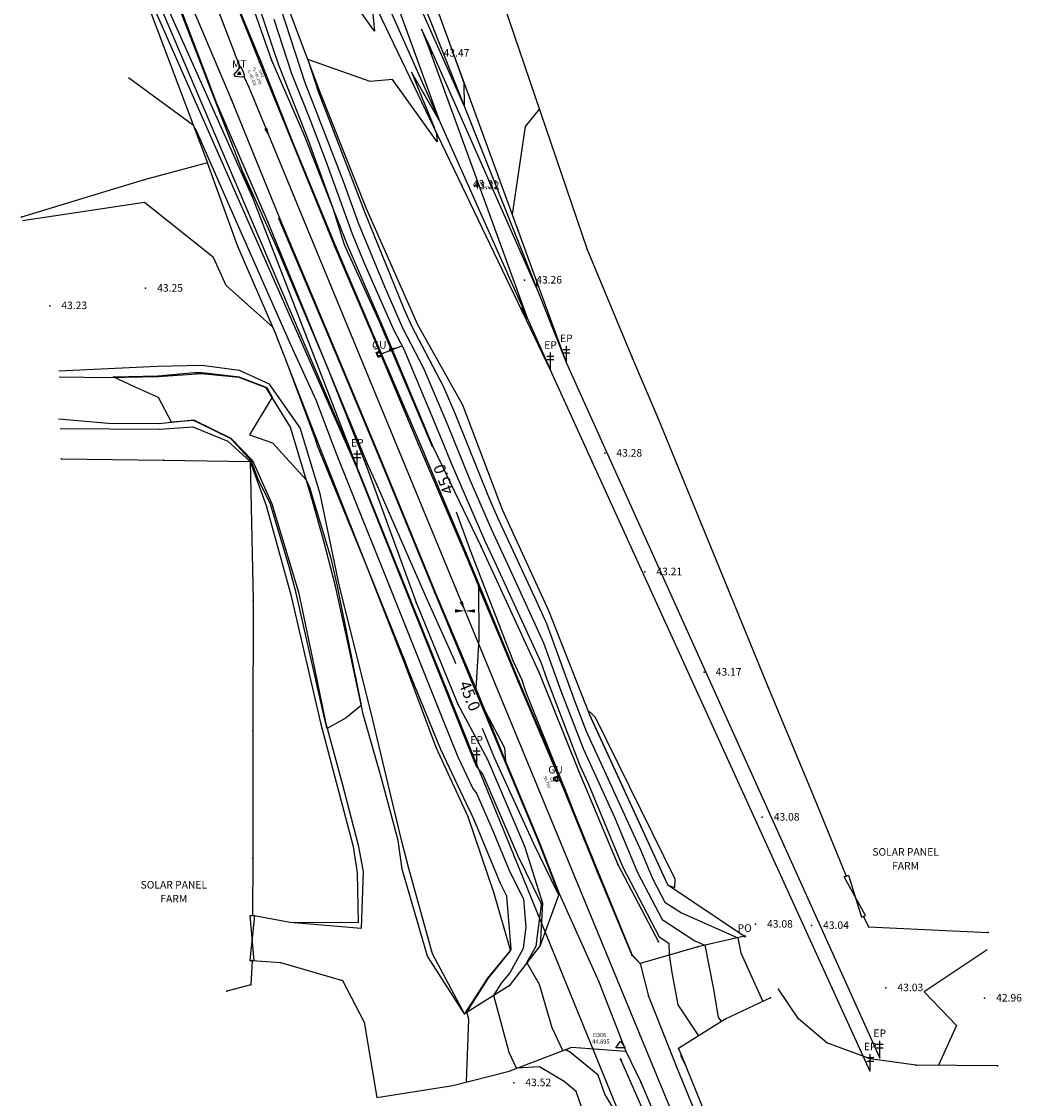
# Model space of a CAD drawing. Units: metres. Extents: x 462978 to 464295, y 366886 to 367636.
# Drawn here: x 464209 to 464295, y 367055 to 367147 of the extents above; entities that cross this region are included whole.
import ezdxf
from ezdxf.enums import TextEntityAlignment as Align

# ---------------------------------------------------------------- set-up
doc = ezdxf.new("R2010")
doc.units = ezdxf.units.M
doc.linetypes.add('SW', pattern=[0])
for name, color, linetype in [('CS-SU-UT-SEWER SURFACE', 170, '_SEWER SURFACE'), ('ELECTRIC_POLE', 2, 'Continuous'), ('GATEWAY', 216, 'Continuous'), ('GULLEY', 6, 'Continuous'), ('MANHOLE TRIANGLE', 140, 'Continuous'), ('MANHOLE_TRIANGLE', 140, 'Continuous'), ('MHOLE_TRIANGUAR', 176, 'Continuous'), ('POST', 216, 'Continuous'), ('ROAD GULLY', 5, 'Continuous'), ('ROAD_GULLY', 5, 'Continuous'), ('SERV_DRAIN_SURFACE', 134, 'SURFACE'), ('SEWER SW', 5, 'Continuous'), ('STATIONS', 5, 'Continuous'), ('TEMP UNDERLAY', 250, 'Continuous'), ('TEXT', 7, 'Continuous')]:
    doc.layers.add(name, color=color, linetype=linetype)
doc.styles.add('CS Sheet', font='calibri.ttf', dxfattribs={"height": 2.2})
doc.styles.add('DFLT', font='arial.ttf', dxfattribs={"height": 0.65})
doc.styles.add('LINESTYLE', font='simplex.shx')
doc.styles.add('MTP', font='arial.ttf')
doc.styles.add('STNS', font='cour.ttf', dxfattribs={"height": 1})
doc.styles.add('STY1', font='cour.ttf', dxfattribs={"height": 0.24})
doc.linetypes.add('_SEWER SURFACE', pattern='A,0.5,-0.2,["SW",CS Sheet,S=0.1,R=0,X=-0.2,Y=-0.11],-0.3', length=1)
doc.linetypes.add('SURFACE', pattern='A,0.5,-0.2,["S",LINESTYLE,S=0.18,R=0,X=-0.1,Y=-0.1],-0.15', length=0.85)

# ---------------------------------------------------------------- blocks, each defined once
blk = doc.blocks.new('RG')
at = {"layer": 'ROAD_GULLY', "color": 0}
for p, q in [((0, 0), (0, 0.7)), ((0, 0.7), (1, 0.7)), ((1, 0), (0, 0)), ((1, 0.7), (1, 0))]:
    blk.add_line(p, q, dxfattribs=at)
blk = doc.blocks.new('MHT')
at = {"layer": 'MANHOLE_TRIANGLE', "color": 0}
for p, q in [((0.25, 0.5), (0, 0.5)), ((0, 0.5), (0, 0)), ((0, 0), (0, -0.5)), ((1, 0.11), (0.25, 0.5)), ((1, -0.11), (1, 0.11)), ((0, -0.5), (0.25, -0.5)), ((0.25, -0.5), (1, -0.11))]:
    blk.add_line(p, q, dxfattribs=at)
blk = doc.blocks.new('STATION')
at = {"color": 0}
for p, q in [((-0.4, -0.2), (0, 0.4)), ((-0.001, 0), (0.001, 0)), ((0, 0.4), (0.4, -0.2)), ((0.4, -0.2), (-0.4, -0.2))]:
    blk.add_line(p, q, dxfattribs=at)
blk = doc.blocks.new('T_20180302085615_0000005', base_point=(464228.247, 367143.022))
at = {"layer": 'TEXT', "color": 254, "style": 'STY1'}
for s, p in [('IL=43.698', (464228.247, 367143.022)), ('CL=45.298', (464228.674, 367143.195))]:
    blk.add_text(s, height=0.24, rotation=292.1, dxfattribs=at).set_placement(p, align=Align.CENTER)
blk = doc.blocks.new('GATE')
at = {"layer": 'GATEWAY', "color": 0}
for p, q in [((0, 0.05), (1, -0.05)), ((1, 0.05), (0, -0.05)), ((0, -0.05), (0, 0.05)), ((1, -0.05), (1, 0.05))]:
    blk.add_line(p, q, dxfattribs=at)
blk = doc.blocks.new('PEP')
at = {"layer": 'ELECTRIC_POLE', "color": 0}
for points in [[(-0.3, 1.2), (0.3, 1.2)], [(0, 0), (0, 1.5)], [(-0.3, 0.9), (0.3, 0.9)]]:
    blk.add_lwpolyline(points, dxfattribs=at)
blk = doc.blocks.new('PPO')
at = {"layer": 'POST', "color": 0}
blk.add_circle((0, 0), 0.06, dxfattribs=at)
blk = doc.blocks.new('PGUL')
at = {"layer": 'GULLEY', "color": 0}
blk.add_lwpolyline([(0, -0.15), (-0.15, -0.15), (-0.15, 0.15), (0.15, 0.15), (0.15, -0.15), (0, -0.15)], dxfattribs=at)
blk = doc.blocks.new('PMT')
at = {"layer": 'MHOLE_TRIANGUAR', "color": 0}
for points in [[(-0.125, -0.09), (0, 0.16), (0.125, -0.09), (-0.125, -0.09)], [(-0.05, -0.05), (-0.05, 0.05)], [(-0.05, 0.05), (0, 0), (0.05, 0.05)], [(0.05, 0.05), (0.05, -0.05)]]:
    blk.add_lwpolyline(points, dxfattribs=at)
blk = doc.blocks.new('topo')
for points in [[(461217.633, 366048.121, 45.227), (461222.009, 366031.992, 44.828), (461224.808, 366022.572, 44.018), (461238.712, 365981.748, 43.282), (461242.59, 365972.379, 43.327), (461244.761, 365967.268, 43.269), (461248.517, 365958.099, 43.309), (461254.225, 365944.176, 43.172), (461258.197, 365934.623, 43.132), (461260.965, 365927.897, 43.102)], [(461203.974, 366004.498, 45.534), (461208.118, 365994.666, 45.321), (461212.301, 365984.389, 45.163), (461217.425, 365972.177, 45.12), (461220.907, 365963.805, 45.134), (461225.642, 365952.307, 45.049), (461229.273, 365943.681, 44.998), (461231.468, 365938.263, 45.005), (461234.644, 365930.68, 44.93), (461236.287, 365926.393, 44.887), (461239.705, 365918.797, 44.916), (461242.035, 365912.86, 44.88), (461243.315, 365910.175, 44.825), (461245.678, 365904.576, 44.816)], [(461214.218, 366034.134, 45.117), (461236.912, 365971.96, 43.293)], [(461212.449, 366033.574, 45.261), (461236.912, 365971.96, 43.293), (461263.837, 365912.24, 43.201)], [(461208.609, 366031.911, 45.15), (461235.546, 365971.383, 43.368), (461206.894, 366031.115, 45.184)], [(461209.231, 366023.986, 45), (461209.669, 366019.517, 45), (461207.509, 366022.537, 45), (461206.406, 366018.4, 45), (461206.647, 366014.589, 45), (461207.223, 366012.517, 45), (461208.146, 366009.007, 45), (461209.752, 366004.891, 45), (461211.646, 365999.227, 45), (461212.171, 365997.617, 45), (461214.44, 365991.883, 45), (461214.697, 365991.216, 45), (461216.81, 365985.389, 45), (461217.831, 365982.184, 45), (461220.881, 365975.443, 45), (461221.212, 365974.655, 45), (461221.653, 365973.599, 45), (461225.392, 365964.824, 45)], [(461207.345, 366023.624, 45.216), (461206.17, 366023.439, 45.354), (461204.641, 366022.468, 45.666), (461203.761, 366019.928, 45.832), (461203.805, 366018.397, 45.827), (461204.093, 366014.859, 45.78), (461205.1, 366011.603, 45.698), (461205.825, 366009.94, 45.634), (461207.997, 366004.221, 45.507), (461210.561, 365997.826, 45.34), (461213.288, 365991.103, 45.169), (461217.005, 365982.028, 45.109), (461220.37, 365974.121, 45.078), (461224.22, 365964.951, 45.049), (461228.216, 365955.579, 45.015), (461232.765, 365944.597, 44.956), (461236.563, 365935.682, 44.923), (461239.559, 365928.273, 44.866), (461242.541, 365921.089, 44.864), (461243.243, 365920.376, 44.902), (461243.955, 365917.584, 44.861), (461246.388, 365911.498, 44.861), (461248.836, 365905.499, 44.796)], [(461207.345, 366023.624, 45.216), (461205.27, 366019.103, 45.631), (461205.857, 366013.336, 45.502), (461206.731, 366010.382, 45.479), (461209.199, 366004.798, 45.321), (461211.576, 365998.016, 45.261), (461214.342, 365991.637, 45.117), (461218.055, 365982.239, 44.941), (461221.298, 365974.717, 44.979), (461225.447, 365964.816, 44.991), (461229.575, 365956.244, 44.772), (461234.581, 365945.354, 44.774), (461237.99, 365936.868, 44.678), (461241.336, 365928.887, 44.657), (461244.828, 365922.24, 44.643)], [(461207.345, 366023.624, 45.216), (461208.308, 366017.224, 43.944), (461211.993, 366005.269, 43.698), (461215.769, 365995.202, 43.421), (461219.724, 365985.26, 43.344), (461224.128, 365975.283, 43.167), (461227.993, 365968.397, 43.022), (461231.409, 365959.409, 43.13), (461235.364, 365950.726, 43.166), (461238.87, 365941.827, 42.997), (461245.611, 365927.175, 42.993), (461252.228, 365922.717, 43.397)], [(461194.697, 366021.617, 45.991), (461195.355, 366019.109, 45.438), (461196.534, 366014.5, 44.887), (461206.077, 365989.192, 43.871), (461200.642, 365987.719, 43.567), (461190.103, 365984.507, 43.511)], [(461225.148, 366021.574, 44), (461221.163, 366016.543, 44), (461221.026, 366015.625, 44), (461228.116, 365996.059, 44), (461228.124, 365994.095, 44), (461221.518, 366009.023, 44), (461219.545, 366013.242, 44), (461218.401, 366013.274, 44), (461220.046, 366009.181, 44), (461225.993, 365992.85, 44), (461223.596, 365996.971, 44), (461225.575, 365992.171, 44)], [(461196.502, 366020.306, 45.947), (461198.824, 366015.756, 45.752), (461203.072, 366004.298, 45.267), (461206.847, 365994.317, 45.116), (461211.269, 365984.077, 45.057), (461216.39, 365971.56, 44.995), (461219.688, 365963.258, 44.964), (461224.017, 365951.395, 44.8), (461227.581, 365942.668, 44.743), (461230.148, 365937.906, 44.897), (461233.301, 365930.471, 44.861), (461234.851, 365925.554, 44.534), (461234.656, 365921.93, 44.659)], [(461211.779, 366001.547, 44.5), (461213.31, 365996.852, 44.5), (461214.861, 365992.934, 44.5), (461216.215, 365989.418, 44.5), (461218.516, 365983.073, 44.5), (461219.565, 365980.51, 44.5), (461222.046, 365974.867, 44.5), (461222.937, 365973.17, 44.5), (461226.082, 365965.709, 44.5), (461227.02, 365963.389, 44.5), (461229.879, 365956.768, 44.5), (461230.555, 365955.309, 44.5), (461234.714, 365946.269, 44.5), (461235.242, 365944.81, 44.5), (461238.083, 365937.393, 44.5), (461238.795, 365935.844, 44.5), (461241.739, 365928.725, 44.5), (461244.896, 365922.668, 44.5), (461245.726, 365922.125, 44.5), (461245.747, 365921.1, 44.5), (461245.985, 365919.604, 44.5), (461246.475, 365916.823, 44.5), (461248.272, 365914.156, 44.5)], [(461220.138, 366003.489, 44), (461220.431, 366000.502, 44), (461208.266, 366017.506, 44)], [(461211.912, 366003.868, 44), (461214.45, 365996.087, 44), (461215.282, 365993.985, 44), (461217.733, 365987.619, 44), (461219.038, 365984.019, 44), (461221.276, 365978.549, 44), (461222.827, 365975.023, 44), (461224.647, 365971.555, 44), (461226.728, 365966.618, 44), (461228.622, 365961.937, 44), (461230.437, 365957.732, 44), (461232.358, 365953.592, 44), (461234.958, 365947.94, 44), (461236.449, 365943.818, 44), (461238.345, 365938.868, 44), (461241.056, 365932.968, 44), (461243.024, 365928.211, 44), (461245.133, 365924.163, 44), (461247.954, 365922.32, 44), (461248.803, 365921.945, 44), (461249.516, 365918.323, 44), (461249.966, 365915.769, 44), (461250.222, 365915.389, 44)], [(461199.182, 366009.322, 44.832), (461218.949, 365962.977, 44.513), (461229.208, 365937.444, 44.527), (461252.691, 365879.901, 45.069)], [(461227.429, 365946.138, 45), (461227.287, 365946.459, 45), (461224.863, 365951.872, 45), (461220.714, 365961.349, 45), (461219.833, 365963.326, 45), (461216.476, 365971.41, 45), (461216.409, 365971.572, 45), (461215.977, 365972.569, 45), (461212.074, 365981.866, 45), (461209.175, 365988.288, 45), (461209.938, 365986.239, 45), (461199.592, 366009.452, 45)], [(461200.797, 366009.836, 45.494), (461218.949, 365962.977, 44.513)], [(461243.243, 365920.376, 44.902), (461242.574, 365921.131, 44.954), (461239.601, 365928.343, 44.99), (461236.626, 365935.692, 45.005), (461232.819, 365944.661, 45.041), (461228.306, 365955.642, 45.092), (461224.393, 365964.976, 45.162), (461220.463, 365974.107, 45.184), (461217.109, 365982.007, 45.19), (461213.345, 365991.112, 45.221), (461210.675, 365997.938, 45.374), (461208.056, 366004.219, 45.554), (461205.932, 366009.944, 45.667)], [(461243.09, 365904.482, 44.5), (461240.213, 365909.152, 44.5), (461239.656, 365910.771, 44.5), (461237.268, 365912.719, 44.5), (461236.924, 365912.924, 44.5), (461236.604, 365912.906, 44.5), (461235.695, 365914.852, 44.5), (461234.614, 365918.585, 44.5), (461233.524, 365920.454, 44.5), (461234.313, 365921.876, 44.5), (461234.763, 365925.424, 44.5), (461234.75, 365925.575, 44.5), (461232.758, 365929.619, 44.5), (461232.154, 365931.07, 44.5), (461229.723, 365936.646, 44.5), (461229.192, 365937.342, 44.5), (461229.127, 365937.479, 44.5), (461229.056, 365937.654, 44.5), (461219.002, 365962.763, 44.5), (461218.958, 365962.873, 44.5), (461218.904, 365963.008, 44.5), (461218.859, 365963.124, 44.5), (461218.804, 365963.245, 44.5), (461218.688, 365963.508, 44.5), (461201.564, 366002.368, 44.5)], [(461234.594, 365993.84, 43.5), (461233.384, 365992.313, 43.5), (461232.261, 365984.745, 43.5), (461234.337, 365979.016, 43.5), (461234.339, 365978.441, 43.5), (461225.114, 365999.288, 43.5), (461224.461, 366000.684, 43.5), (461225.018, 365999.299, 43.5), (461233.551, 365975.867, 43.5), (461233.05, 365976.727, 43.5), (461233.463, 365975.725, 43.5)], [(461225.864, 365991.56, 43.5), (461225.73, 365991.823, 43.5), (461225.812, 365990.994, 43.5), (461221.97, 365996.364, 43.5), (461220.058, 365996.168, 43.5), (461214.692, 365998.073, 43.5), (461215.589, 365995.323, 43.5), (461215.703, 365995.036, 43.5), (461219.25, 365985.821, 43.5), (461219.561, 365984.965, 43.5), (461222.988, 365976.589, 43.5), (461223.608, 365975.179, 43.5), (461226.358, 365969.941, 43.5), (461227.375, 365967.528, 43.5), (461230.224, 365960.484, 43.5), (461230.996, 365958.696, 43.5), (461234.16, 365951.874, 43.5), (461235.201, 365949.61, 43.5), (461237.656, 365942.825, 43.5), (461238.607, 365940.343, 43.5), (461243.318, 365930.092, 43.5), (461244.308, 365927.697, 43.5), (461245.37, 365925.659, 43.5), (461246.791, 365924.731, 43.5), (461251.643, 365922.585, 43.5), (461251.895, 365921.306, 43.5), (461253.779, 365917.122, 43.5)], [(461238.866, 365906.168, 44), (461237.757, 365909.394, 44), (461236.725, 365910.236, 44), (461234.605, 365911.496, 44), (461232.636, 365911.385, 44), (461232.002, 365912.741, 44), (461230.677, 365917.643, 44), (461231.346, 365918.704, 44), (461232.044, 365919.563, 44), (461233.233, 365921.708, 44), (461233.463, 365923.516, 44), (461233.268, 365925.877, 44), (461232.006, 365928.439, 44), (461230.566, 365931.899, 44), (461229.188, 365935.059, 44), (461228.887, 365935.453, 44), (461227.624, 365938.124, 44), (461226.236, 365941.536, 44), (461221.025, 365954.551, 44), (461219.285, 365958.871, 44), (461217.175, 365964.184, 44), (461215.411, 365968.794, 44), (461213.239, 365973.556, 44), (461208.663, 365983.924, 44), (461205.151, 365991.894, 44), (461204.865, 365992.405, 44), (461199.294, 365996.504, 44)], [(461232.111, 365921.532, 43.48), (461230.706, 365926.399, 43.136), (461228.488, 365932.983, 43.346), (461225.728, 365938.938, 43.369), (461223.202, 365945.714, 43.462), (461219.613, 365954.862, 43.499), (461215.509, 365965.319, 43.518), (461211.915, 365974.542, 43.493), (461208.687, 365981.99, 43.591), (461206.077, 365989.192, 43.871)], [(461228.322, 365910.205, 43.5), (461228.521, 365915.598, 43.5), (461228.36, 365916.193, 43.5), (461230.193, 365919.1, 43.5), (461232.108, 365921.456, 43.5), (461232.154, 365921.539, 43.5), (461232.163, 365921.608, 43.5), (461231.785, 365926.179, 43.5), (461231.254, 365927.258, 43.5), (461228.977, 365932.728, 43.5), (461228.653, 365933.472, 43.5), (461228.582, 365933.565, 43.5), (461226.122, 365938.769, 43.5), (461223.416, 365945.419, 43.5), (461223.048, 365946.338, 43.5), (461219.612, 365954.87, 43.5), (461219.397, 365955.412, 43.5), (461215.534, 365964.857, 43.5), (461215.36, 365965.43, 43.5), (461212.921, 365971.96, 43.5), (461211.963, 365974.463, 43.5), (461211.684, 365975.074, 43.5), (461207.677, 365978.647, 43.5), (461206.602, 365981.048, 43.5), (461200.666, 365985.781, 43.5), (461190.544, 365984.255, 43.5), (461190.197, 365984.212, 43.5)], [(461212.22, 365984.376, 45.275), (461217.375, 365972.182, 45.253), (461220.854, 365963.806, 45.254), (461225.586, 365952.279, 45.171), (461229.183, 365943.596, 45.116), (461231.416, 365938.237, 45.114), (461234.581, 365930.683, 45.07), (461236.233, 365926.388, 45.007)], [(461232.111, 365921.532, 43.48), (461230.147, 365919.116, 43.48), (461228.156, 365916.065, 43.456), (461225.403, 365921.224, 43.245), (461223.363, 365928.535, 43.238), (461222.753, 365930.968, 43.227), (461220.102, 365942.03, 43.303), (461217.412, 365952.791, 43.384), (461215.755, 365960.729, 43.339), (461214.032, 365966.418, 43.339), (461211.402, 365970.173, 43.325), (461208.815, 365971.355, 43.332), (461205.6, 365971.777, 43.313), (461201.757, 365971.694, 43.317), (461193.309, 365971.298, 43.187)], [(461197.962, 365970.789, 43.5), (461201.848, 365970.882, 43.5), (461204.93, 365971.167, 43.5), (461205.561, 365971.178, 43.5), (461206.129, 365971.115, 43.5), (461208.797, 365970.806, 43.5), (461209.074, 365970.677, 43.5), (461211.164, 365969.891, 43.5), (461211.625, 365969.053, 43.5), (461209.684, 365965.827, 43.5), (461211.676, 365965.119, 43.5), (461214.558, 365961.936, 43.5), (461214.863, 365961.24, 43.5), (461215.07, 365960.557, 43.5), (461216.685, 365955.212, 43.5), (461217.211, 365952.805, 43.5), (461219.293, 365942.548, 43.5), (461217.984, 365941.502, 43.5), (461216.368, 365940.583, 43.5), (461216.276, 365940.897, 43.5), (461216.212, 365941.124, 43.5), (461216.062, 365941.722, 43.5), (461213.697, 365952.221, 43.5), (461213.112, 365954.393, 43.5), (461211.5, 365959.856, 43.5), (461210.441, 365961.998, 43.5), (461209.83, 365963.565, 43.5), (461208.648, 365964.864, 43.5), (461208.058, 365965.502, 43.5), (461205.309, 365966.842, 43.5), (461204.869, 365967.04, 43.5), (461202.998, 365966.912, 43.5), (461201.872, 365969.026, 43.5), (461199.809, 365969.946, 43.5), (461197.962, 365970.789, 43.5)], [(461263.019, 365911.096, 43.286), (461235.546, 365971.383, 43.368)], [(461236.287, 365926.393, 44.887), (461234.656, 365921.93, 44.659), (461232.007, 365918.476, 44.287), (461228.156, 365916.065, 43.456), (461224.973, 365921.021, 43.312), (461222.797, 365928.478, 43.343), (461222.45, 365930.953, 43.394), (461221, 365936.395, 43.444), (461219.45, 365941.815, 43.495), (461218.268, 365947.314, 43.532), (461217.089, 365952.813, 43.57), (461216.07, 365956.683, 43.546), (461214.976, 365960.533, 43.522), (461213.21, 365966.463, 43.429), (461211.134, 365969.856, 43.522), (461208.795, 365970.737, 43.521), (461205.554, 365971.063, 43.536), (461201.856, 365970.811, 43.516), (461197.597, 365970.72, 43.498), (461193.337, 365970.762, 43.481)], [(461193.286, 365967.19, 43.449), (461197.581, 365966.828, 43.465), (461201.892, 365966.794, 43.48), (461204.877, 365967.113, 43.534), (461208.095, 365965.54, 43.532), (461209.947, 365963.605, 43.58), (461211.608, 365959.888, 43.533), (461213.889, 365952.29, 43.544), (461215.08, 365946.714, 43.525), (461216.225, 365941.126, 43.506), (461217.638, 365935.837, 43.448), (461219.023, 365930.542, 43.389), (461219.447, 365928.274, 43.381), (461219.294, 365923.382, 43.326), (461213.168, 365923.897, 43.261), (461209.935, 365924.512, 43.181)], [(461193.411, 365966.349, 43.252), (461201.971, 365966.295, 43.21), (461204.807, 365966.497, 43.248), (461207.827, 365965.266, 43.302), (461209.737, 365963.533, 43.437), (461211.133, 365959.747, 43.388), (461213.242, 365952.059, 43.396), (461215.795, 365941.066, 43.303), (461218.59, 365930.445, 43.226), (461218.934, 365928.169, 43.156), (461219.016, 365923.877, 43.183), (461213.168, 365923.897, 43.261)], [(461193.545, 365963.744, 43.251), (461202.302, 365963.646, 43.288), (461209.737, 365963.533, 43.437), (461210.015, 365951.599, 43.33), (461209.984, 365940.368, 43.285), (461209.98, 365929.443, 43.209), (461209.935, 365924.512, 43.181)], [(461227.447, 365959.188, 45), (461228.671, 365955.815, 45), (461232.325, 365946.426, 45), (461233.09, 365944.767, 45), (461233.403, 365943.781, 45), (461236.647, 365935.71, 45), (461236.694, 365935.594, 45), (461237.618, 365933.242, 45), (461236.622, 365935.691, 45), (461236.232, 365936.601, 45), (461232.793, 365944.63, 45), (461229.373, 365952.787, 45), (461229.395, 365948.245, 45), (461229.131, 365944.019, 45), (461229.23, 365943.78, 45), (461229.271, 365943.68, 45), (461229.9, 365942.133, 45), (461231.6, 365938.909, 45), (461231.643, 365938.184, 45), (461231.68, 365937.757, 45), (461234.612, 365930.682, 45), (461234.612, 365930.682, 45), (461236.089, 365926.778, 45), (461236.236, 365926.388, 45), (461236.213, 365926.376, 45), (461236.092, 365926.584, 45), (461234.152, 365930.612, 45), (461232.265, 365934.738, 45), (461230.75, 365938.063, 45), (461229.694, 365940.582, 45)], [(461238.863, 365941.833, 43), (461238.868, 365941.818, 43), (461245.579, 365927.215, 43), (461245.593, 365927.182, 43), (461245.608, 365927.154, 43), (461245.627, 365927.141, 43), (461245.726, 365927.098, 43), (461246.218, 365926.9, 43), (461246.257, 365927.635, 43), (461239.401, 365941.51, 43), (461239.045, 365941.891, 43), (461238.936, 365941.996, 43), (461238.808, 365941.985, 43), (461238.863, 365941.833, 43)], [(461262.451, 365924.425, 43.127), (461262.88, 365923.52, 43.081), (461273.137, 365923.037, 43.014)], [(461252.228, 365922.717, 43.397), (461248.201, 365921.809, 44.106), (461243.243, 365920.376, 44.902)], [(461273.057, 365921.55, 43), (461267.666, 365917.947, 43), (461270.442, 365915.067, 43), (461268.887, 365911.635, 43)], [(461209.905, 365920.648, 43.18), (461209.789, 365918.546, 43.148), (461207.753, 365918, 43.164)], [(461209.905, 365920.648, 43.18), (461212.339, 365920.459, 43.216), (461217.677, 365918.925, 43.274), (461219.526, 365915.345, 43.157), (461220.633, 365908.853, 43.128), (461227.166, 365909.911, 43.368), (461232.001, 365911.142, 43.92), (461237.374, 365913.201, 44.597), (461242.035, 365912.86, 44.88)], [(461273.965, 365911.601, 42.851), (461266.945, 365911.648, 43.057), (461263.025, 365912.193, 43.243), (461259.279, 365913.573, 43.176), (461256.843, 365915.617, 43.264), (461255.146, 365918.163, 43.294)], [(461254.461, 365917.445, 43.412), (461250.546, 365915.594, 43.917), (461246.551, 365913.069, 44.941), (461246.81, 365912.474, 45.013), (461248.899, 365907.321, 44.926), (461250.008, 365904.451, 44.848)], [(461241.529, 365912.17, 45), (461241.585, 365912.183, 45), (461241.609, 365912.116, 45), (461241.634, 365912.015, 45), (461241.559, 365912.136, 45), (461241.555, 365912.149, 45), (461241.529, 365912.17, 45)], [(461241.57, 365912.16, 45.004), (461244.923, 365904.537, 44.793)], [(461247.122, 365911.704, 45), (461246.774, 365912.391, 45), (461246.763, 365912.581, 45)]]:
    blk.add_polyline3d(points)
for p in [(461211.576, 365998.016, 45.261), (461225.366, 365998.607, 43.465), (461210.561, 365997.826, 45.34), (461210.675, 365997.938, 45.374), (461206.847, 365994.317, 45.116), (461208.118, 365994.666, 45.321), (461214.342, 365991.637, 45.117), (461213.288, 365991.103, 45.169), (461213.345, 365991.112, 45.221), (461206.077, 365989.192, 43.871), (461200.642, 365987.719, 43.567), (461227.878, 365987.343, 43.308), (461227.948, 365987.215, 43.315), (461190.103, 365984.507, 43.511), (461212.22, 365984.376, 45.275), (461212.301, 365984.389, 45.163), (461211.269, 365984.077, 45.057), (461208.687, 365981.99, 43.591), (461217.005, 365982.028, 45.109), (461217.109, 365982.007, 45.19), (461218.055, 365982.239, 44.941), (461238.712, 365981.748, 43.282), (461233.32, 365979.11, 43.259), (461200.758, 365978.407, 43.245), (461192.521, 365976.91, 43.228), (461211.915, 365974.542, 43.493), (461220.37, 365974.121, 45.078), (461220.463, 365974.107, 45.184), (461221.298, 365974.717, 44.979), (461217.375, 365972.182, 45.253), (461217.425, 365972.177, 45.12), (461242.59, 365972.379, 43.327), (461216.39, 365971.56, 44.995), (461244.761, 365967.268, 43.269), (461215.509, 365965.319, 43.518), (461224.22, 365964.951, 45.049), (461224.393, 365964.976, 45.162), (461225.447, 365964.816, 44.991), (461193.545, 365963.744, 43.251), (461220.854, 365963.806, 45.254), (461220.907, 365963.805, 45.134), (461240.208, 365964.229, 43.28), (461202.302, 365963.646, 43.288), (461209.737, 365963.533, 43.437), (461219.688, 365963.258, 44.964), (461248.517, 365958.099, 43.309), (461228.216, 365955.579, 45.015), (461228.306, 365955.642, 45.092), (461229.575, 365956.244, 44.772), (461219.613, 365954.862, 43.499), (461243.646, 365954.035, 43.214), (461225.586, 365952.279, 45.171), (461225.642, 365952.307, 45.049), (461210.015, 365951.599, 43.33), (461224.017, 365951.395, 44.8), (461223.202, 365945.714, 43.462), (461234.581, 365945.354, 44.774), (461248.744, 365945.412, 43.166), (461232.765, 365944.597, 44.956), (461232.819, 365944.661, 45.041), (461229.183, 365943.596, 45.116), (461229.273, 365943.681, 44.998), (461254.225, 365944.176, 43.172), (461227.581, 365942.668, 44.743), (461209.984, 365940.368, 43.285), (461225.728, 365938.938, 43.369), (461230.148, 365937.906, 44.897), (461231.416, 365938.237, 45.114), (461231.468, 365938.263, 45.005), (461237.99, 365936.868, 44.678), (461236.563, 365935.682, 44.923), (461236.626, 365935.692, 45.005), (461258.197, 365934.623, 43.132), (461228.488, 365932.983, 43.346), (461253.731, 365932.952, 43.081), (461233.301, 365930.471, 44.861), (461234.581, 365930.683, 45.07), (461234.644, 365930.68, 44.93), (461209.98, 365929.443, 43.209), (461241.336, 365928.887, 44.657), (461239.559, 365928.273, 44.866), (461239.601, 365928.343, 44.99), (461260.965, 365927.897, 43.102), (461230.706, 365926.399, 43.136), (461236.233, 365926.388, 45.007), (461236.287, 365926.393, 44.887), (461234.851, 365925.554, 44.534), (461209.935, 365924.512, 43.181), (461262.451, 365924.425, 43.127), (461253.154, 365923.754, 43.08), (461257.967, 365923.64, 43.043), (461262.88, 365923.52, 43.081), (461273.137, 365923.037, 43.014), (461244.828, 365922.24, 44.643), (461232.111, 365921.532, 43.48), (461234.656, 365921.93, 44.659), (461248.201, 365921.809, 44.106), (461209.905, 365920.648, 43.18), (461242.541, 365921.089, 44.864), (461242.574, 365921.131, 44.954), (461243.243, 365920.376, 44.902), (461209.789, 365918.546, 43.148), (461230.147, 365919.116, 43.48), (461232.007, 365918.476, 44.287), (461239.705, 365918.797, 44.916), (461207.753, 365918, 43.164), (461243.955, 365917.584, 44.861), (461255.146, 365918.163, 43.294), (461264.353, 365918.293, 43.025), (461254.461, 365917.445, 43.412), (461272.834, 365917.406, 42.961), (461228.156, 365916.065, 43.456), (461250.546, 365915.594, 43.917), (461256.843, 365915.617, 43.264), (461246.551, 365913.069, 44.941), (461259.279, 365913.573, 43.176), (461241.57, 365912.16, 45.004), (461246.81, 365912.474, 45.013), (461263.025, 365912.193, 43.243), (461246.388, 365911.498, 44.861), (461266.945, 365911.648, 43.057), (461273.965, 365911.601, 42.851), (461232.388, 365910.13, 43.522), (461243.315, 365910.175, 44.825)]:
    blk.add_point(p)
for name, p in [('PMT', (461208.81, 365996.876, 45.342)), ('PEP', (461236.912, 365971.96, 43.293)), ('PGUL', (461220.841, 365972.74, 45.072)), ('PEP', (461235.546, 365971.383, 43.368)), ('PEP', (461218.949, 365962.977, 44.513)), ('PEP', (461229.208, 365937.444, 44.527)), ('PGUL', (461235.982, 365936.234, 44.876)), ('PPO', (461252.228, 365922.717, 43.397)), ('PEP', (461263.837, 365912.24, 43.201)), ('PEP', (461263.019, 365911.096, 43.286))]:
    blk.add_blockref(name, p)
for p, xscale, yscale, rotation in [((461260.965, 365927.897, 43.102), 3.77664, 3.77664, 293.1707), ((461209.935, 365924.512, 43.181), 3.864119999999999, 3.864119999999999, 269.55517)]:
    blk.add_blockref('GATE', p, dxfattribs=dict(xscale=xscale, yscale=yscale, rotation=rotation))
at = {"style": 'DFLT'}
for s, p in [('43.47', (461226.366, 365998.315, 43.465)), ('43.31', (461228.878, 365987.051, 43.308)), ('43.32', (461228.948, 365986.922, 43.315)), ('43.26', (461234.32, 365978.818, 43.259)), ('43.25', (461201.758, 365978.115, 43.245)), ('43.23', (461193.521, 365976.617, 43.228)), ('43.28', (461241.208, 365963.937, 43.28)), ('43.21', (461244.646, 365953.742, 43.214)), ('43.17', (461249.744, 365945.12, 43.166)), ('43.08', (461254.731, 365932.66, 43.081)), ('43.08', (461254.154, 365923.462, 43.08)), ('43.04', (461258.967, 365923.348, 43.043)), ('43.03', (461265.353, 365918.001, 43.025)), ('42.96', (461273.834, 365917.114, 42.961)), ('43.52', (461233.388, 365909.838, 43.522))]:
    blk.add_text(s, height=0.65, dxfattribs=at).set_placement(p)
for s, p in [('MT', (461208.81, 365997.361, 45.342)), ('EP', (461236.912, 365973.785, 43.293)), ('GU', (461220.841, 365973.215, 45.072)), ('EP', (461235.546, 365973.208, 43.368)), ('EP', (461218.949, 365964.802, 44.513)), ('EP', (461229.208, 365939.269, 44.527)), ('GU', (461235.982, 365936.709, 44.876)), ('SOLAR PANEL', (461266.056, 365929.648)), ('FARM', (461266.056, 365928.452)), ('SOLAR PANEL', (461203.187, 365926.821)), ('FARM', (461203.187, 365925.625)), ('PO', (461252.228, 365923.102, 43.397)), ('EP', (461263.837, 365914.065, 43.201)), ('EP', (461263.019, 365912.921, 43.286))]:
    blk.add_text(s, height=0.65, dxfattribs=at).set_placement(p, align=Align.CENTER)
at = {"style": 'MTP'}
for rotation, p in [(110.03655, (461226.842, 365962.16, 45)), (292.18089, (461228.145, 365943.19, 45))]:
    blk.add_text('45.0', height=1, rotation=rotation, dxfattribs=at).set_placement(p, align=Align.CENTER)

msp = doc.modelspace()

# ---------------------------------------------------------------- linework, layer by layer
at = {"layer": 'CS-SU-UT-SEWER SURFACE'}
for p, q in [((464209.78, 367190.288, 46.454), (464227.161, 367144.431, 45.276)), ((464228.369, 367141.558, 45.239), (464265.987, 367050.419, 44.733))]:
    msp.add_line(p, q, dxfattribs=at)
at = {"layer": 'CS-SU-UT-SEWER SURFACE', "elevation": 45.07}
msp.add_lwpolyline([(464239.692, 367118.62), (464241.621, 367119.35)], dxfattribs=at)
at = {"layer": 'CS-SU-UT-SEWER SURFACE'}
for points in [[(464229.961, 367138.081, 45.215), (464230.155, 367137.232, 45.215), (464229.693, 367137.971, 45.215)], [(464240.384, 367119.095, 45.07), (464241.246, 367119.22, 45.07), (464240.473, 367118.818, 45.07)], [(464246.088, 367096.696, 44.989), (464246.946, 367096.551, 44.989), (464246.087, 367096.406, 44.989)], [(464246.088, 367096.696, 44.989), (464246.946, 367096.551, 44.989), (464246.087, 367096.406, 44.989)], [(464246.088, 367096.696, 44.989), (464246.946, 367096.551, 44.989), (464246.087, 367096.406, 44.989)], [(464246.088, 367096.696, 44.989), (464246.946, 367096.551, 44.989), (464246.087, 367096.406, 44.989)], [(464246.088, 367096.696, 44.989), (464246.946, 367096.551, 44.989), (464246.087, 367096.406, 44.989)], [(464246.753, 367097.4, 44.989), (464246.946, 367096.551, 44.989), (464246.484, 367097.29, 44.989)]]:
    msp.add_solid(points, dxfattribs=at)
at = {"layer": 'SERV_DRAIN_SURFACE', "linetype": 'Continuous'}
msp.add_solid([(464247.804, 367096.406, 44.989), (464246.946, 367096.551, 44.989), (464247.805, 367096.696, 44.989)], dxfattribs=at)
at = {"layer": 'SEWER SW', "linetype": 'SW'}
for points in [[(464227.656, 367143.244, 45.298), (464227.161, 367144.431, 45.276)], [(464227.947, 367142.484, 45.298), (464228.369, 367141.558, 45.239)]]:
    msp.add_polyline3d(points, dxfattribs=at)

# ---------------------------------------------------------------- block references
at = {"layer": 'MANHOLE TRIANGLE', "xscale": 0.81318, "yscale": 0.81318, "rotation": 203.09682}
msp.add_blockref('MHT', (464227.881, 367142.898, 45.298), dxfattribs=at)
at = {"layer": 'ROAD GULLY'}
for p, xscale, yscale, rotation in [((464239.303, 367118.745, 45.07), 0.44369, 0.44369, 292.8086), ((464254.63, 367082.27, 44.841), 0.43955, 0.43955, 292.1887)]:
    msp.add_blockref('RG', p, dxfattribs=dict(at, xscale=xscale, yscale=yscale, rotation=rotation))
at = {"layer": 'STATIONS'}
msp.add_blockref('STATION', (464260.303, 367059.189, 44.895), dxfattribs=at)
at = {"layer": 'TEMP UNDERLAY'}
msp.add_blockref('topo', (3018.746, 1145.869), dxfattribs=at)
at = {"layer": 'TEXT'}
msp.add_blockref('T_20180302085615_0000005', (464228.546, 367142.322, 45.293), dxfattribs=at)

# ---------------------------------------------------------------- texts
at = {"layer": 'STATIONS', "style": 'STNS'}
for s, p in [('44.895', (464257.871, 367059.367, 44.856)), ('ED06', (464257.914, 367059.927, 44.856))]:
    msp.add_text(s, height=0.36, dxfattribs=at).set_placement(p)
at = {"layer": 'TEXT', "color": 254, "style": 'STY1'}
for s, rotation, p in [('MH2', 292.1, (464229.342, 367142.653, 45.418)), ('Gy', 292.8, (464239.195, 367119.099, 45.14)), ('SILTED', 292.2, (464253.895, 367081.789, 44.854)), ('Gy', 292.2, (464254.284, 367082, 44.843))]:
    msp.add_text(s, height=0.24, rotation=rotation, dxfattribs=at).set_placement(p, align=Align.CENTER)

doc.saveas('drawing.dxf')
